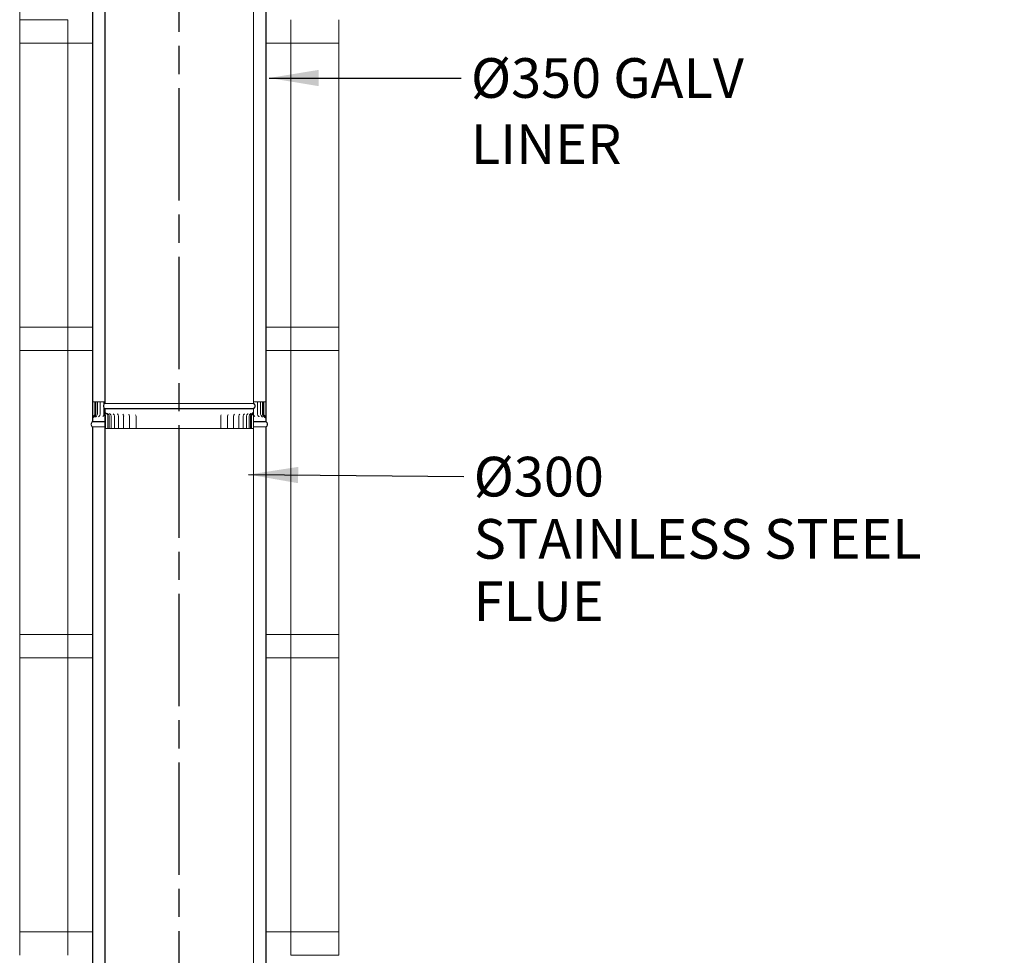
# Model space of a CAD drawing. Units: millimetres. Extents: x -6713 to 19247, y 108 to 98370.
# Drawn here: x 7954 to 9940, y 1784 to 3671 of the extents above; entities that cross this region are included whole.
import ezdxf

# ---------------------------------------------------------------- set-up
doc = ezdxf.new("R2010")
doc.units = ezdxf.units.MM
doc.header["$LTSCALE"] = 40
doc.linetypes.add('CHAIN', pattern=[0.3543, 0.2362, -0.0295, 0.0591, -0.0295])
for name, color, linetype, lineweight in [('Centerline(ISO)', 7, 'Continuous', 25), ('Symbols(ISO)', 7, 'Continuous', 25), ('Visible Edges(ISO)', 7, 'Continuous', 18)]:
    doc.layers.add(name, color=color, linetype=linetype, lineweight=lineweight)
doc.styles.add('warmington~0', font='ARIALN.TTF')
doc.dimstyles.new('warmington$7', dxfattribs={"dimscale": 40, "dimtxt": 2, "dimasz": 2.5, "dimexe": 1.6, "dimexo": 1, "dimgap": 0.5, "dimtad": 1, "dimdec": 0, "dimrnd": 1e-08, "dimzin": 0, "dimdsep": 46, "dimtxsty": 'warmington~0', "dimblk": 'OBLIQUE', "dimcen": 0.09, "dimclrd": 7, "dimclre": 8, "dimclrt": 8, "dimadec": 0, "dimazin": 0, "dimtfac": 1.75, "dimtdec": 1, "dimtmove": 0, "dimatfit": 3, "dimfxl": 1, "dimtolj": 1, "dimtzin": 0, "dimlwd": 25, "dimlwe": 25, "dimarcsym": 0})

# ---------------------------------------------------------------- blocks, each defined once
blk = doc.blocks.new('_Oblique')
at = {"color": 0, "linetype": 'ByBlock', "lineweight": -2}
blk.add_line((-0.5, -0.5), (0.5, 0.5), dxfattribs=at)

msp = doc.modelspace()

# ---------------------------------------------------------------- linework, layer by layer
at = {"layer": 'Centerline(ISO)', "linetype": 'CHAIN', "ltscale": 23.990969}
msp.add_line((8275.6, 1606.2), (8275.6, 5457.9), dxfattribs=at)
at = {"layer": 'Visible Edges(ISO)'}
for p, q in [((7953.6, 3670.9), (7953.6, 4243.9)), ((8125.6, 4055.2), (8125.6, 2897.2)), ((8126.1, 2896.9), (8126.1, 4055.2)), ((8425, 4055.2), (8425, 2896.9)), ((8425.6, 2897.2), (8425.6, 4055.2)), ((8100.6, 4018.2), (8100.6, 2860.2)), ((8101.1, 2860.2), (8101.1, 4018.5)), ((8450, 4018.5), (8450, 2860.2)), ((8450.6, 2860.2), (8450.6, 4018.2)), ((8050.6, 3670.9), (7953.6, 3670.9)), ((7953.6, 3670.9), (7953.6, 3623.9)), ((8050.6, 3623.9), (8050.6, 3670.9)), ((8500.6, 3670.9), (8500.6, 3623.9)), ((8597.6, 3623.9), (8597.6, 3670.9)), ((7953.6, 3050.9), (7953.6, 3623.9)), ((7953.6, 3623.9), (8050.6, 3623.9)), ((8050.6, 3050.9), (8050.6, 3623.9)), ((8100.6, 3623.9), (8050.6, 3623.9)), ((8500.6, 3623.9), (8450.6, 3623.9)), ((8500.6, 3050.9), (8500.6, 3623.9)), ((8500.6, 3623.9), (8597.6, 3623.9)), ((8597.6, 3050.9), (8597.6, 3623.9)), ((8050.6, 3050.9), (7953.6, 3050.9)), ((7953.6, 3050.9), (7953.6, 3003.9)), ((8050.6, 3003.9), (8050.6, 3050.9)), ((8100.6, 3050.9), (8050.6, 3050.9)), ((8500.6, 3050.9), (8450.6, 3050.9)), ((8597.6, 3050.9), (8500.6, 3050.9)), ((8500.6, 3050.9), (8500.6, 3003.9)), ((8597.6, 3003.9), (8597.6, 3050.9)), ((7953.6, 2430.9), (7953.6, 3003.9)), ((7953.6, 3003.9), (8050.6, 3003.9)), ((8050.6, 2430.9), (8050.6, 3003.9)), ((8100.6, 3003.9), (8050.6, 3003.9)), ((8500.6, 3003.9), (8450.6, 3003.9)), ((8500.6, 2430.9), (8500.6, 3003.9)), ((8500.6, 3003.9), (8597.6, 3003.9)), ((8597.6, 2430.9), (8597.6, 3003.9)), ((8101.2, 2900.2), (8103.1, 2900.2)), ((8103.1, 2900.2), (8104.9, 2900.2)), ((8105.5, 2900.2), (8104.9, 2900.2)), ((8104.9, 2900.2), (8104.9, 2875.2)), ((8105.5, 2875.2), (8105.5, 2900.2)), ((8107, 2900.2), (8105.5, 2900.2)), ((8110.3, 2900.2), (8107, 2900.2)), ((8107, 2900.2), (8107, 2875.2)), ((8110.3, 2900.2), (8111.5, 2900.2)), ((8110.3, 2900.2), (8110.3, 2875.2)), ((8115.8, 2900.2), (8111.5, 2900.2)), ((8115.8, 2900.2), (8118.6, 2900.2)), ((8115.8, 2900.2), (8115.8, 2875.2)), ((8123.6, 2900.2), (8118.6, 2900.2)), ((8123.6, 2900.2), (8123.9, 2900.2)), ((8123.6, 2900.2), (8123.6, 2895.2)), ((8123.6, 2888.1), (8123.6, 2875.2)), ((8123.9, 2900.2), (8125.6, 2900.2)), ((8126.1, 2886.2), (8125.6, 2886.2)), ((8125.6, 2886.2), (8125.6, 1728.2)), ((8125.6, 2886.2), (8126.1, 2886.2)), ((8125.6, 2886.2), (8125.6, 2876.9)), ((8126.1, 2886.2), (8125.6, 2886.2)), ((8425, 2896.9), (8126.1, 2896.9)), ((8126.1, 2886.2), (8126.1, 2886.5)), ((8425, 2886.5), (8126.1, 2886.5)), ((8126.1, 1727.9), (8126.1, 2886.2)), ((8425, 2886.2), (8126.1, 2886.2)), ((8425, 2886.2), (8126.1, 2886.2)), ((8126.1, 2876.9), (8126.1, 2886.2)), ((8126.1, 2886.2), (8425, 2886.2)), ((8425, 2886.5), (8425, 2886.2)), ((8425.6, 2886.2), (8425, 2886.2)), ((8425, 2886.2), (8425, 1727.9)), ((8425, 2886.2), (8425.6, 2886.2)), ((8425.6, 2886.2), (8425, 2886.2)), ((8425, 2886.2), (8425, 2879.5)), ((8430.4, 2900.2), (8425.6, 2900.2)), ((8425.6, 1728.2), (8425.6, 2886.2)), ((8425.6, 2879.5), (8425.6, 2886.2)), ((8430.4, 2900.2), (8433.6, 2900.2)), ((8438.1, 2900.2), (8433.6, 2900.2)), ((8433.6, 2900.2), (8433.6, 2875.2)), ((8438.1, 2900.2), (8439.7, 2900.2)), ((8443.5, 2900.2), (8439.7, 2900.2)), ((8439.7, 2900.2), (8439.7, 2875.2)), ((8445, 2900.2), (8443.5, 2900.2)), ((8443.5, 2900.2), (8443.5, 2875.2)), ((8445.6, 2900.2), (8445, 2900.2)), ((8445, 2900.2), (8445, 2875.2)), ((8446.2, 2900.2), (8445.6, 2900.2)), ((8445.6, 2900.2), (8445.6, 2875.2)), ((8446.2, 2875.2), (8446.2, 2900.2)), ((8446.2, 2900.2), (8447.9, 2900.2)), ((8447.9, 2900.2), (8449.8, 2900.2)), ((8100.6, 2866.9), (8100.6, 2860.2)), ((8101.1, 2860.2), (8101.1, 2866.9)), ((8126.1, 2871.2), (8126.1, 2846.2)), ((8126.7, 2846.2), (8126.7, 2871.2)), ((8131.5, 2846.2), (8131.5, 2871.2)), ((8133.9, 2846.2), (8133.9, 2871.2)), ((8138.4, 2846.2), (8138.4, 2871.2)), ((8144.8, 2846.2), (8144.8, 2871.2)), ((8153.2, 2846.2), (8153.2, 2871.2)), ((8163.3, 2846.2), (8163.3, 2871.2)), ((8175.1, 2846.2), (8175.1, 2871.2)), ((8188.4, 2846.2), (8188.4, 2871.2)), ((8359.3, 2846.2), (8359.3, 2871.2)), ((8373, 2846.2), (8373, 2871.2)), ((8385.1, 2846.2), (8385.1, 2871.2)), ((8395.7, 2846.2), (8395.7, 2871.2)), ((8404.5, 2846.2), (8404.5, 2871.2)), ((8411.4, 2846.2), (8411.4, 2871.2)), ((8416.4, 2846.2), (8416.4, 2871.2)), ((8419.2, 2846.2), (8419.2, 2871.2)), ((8420.5, 2871.2), (8420.5, 2846.2)), ((8421.1, 2846.2), (8421.1, 2871.2)), ((8450, 2866.9), (8450, 2860.2)), ((8450.6, 2860.2), (8450.6, 2866.9)), ((8101.1, 2860.2), (8100.6, 2860.2)), ((8100.6, 2860.2), (8101.1, 2860.2)), ((8100.6, 2860.2), (8101.1, 2860.2)), ((8100.6, 2849.2), (8100.6, 1691.2)), ((8101.1, 2859.9), (8101.1, 2860.2)), ((8101.1, 2860.2), (8125.6, 2860.2)), ((8125.6, 2860.2), (8101.1, 2860.2)), ((8101.1, 2860.2), (8125.6, 2860.2)), ((8101.1, 2859.9), (8125.6, 2859.9)), ((8101.1, 1691.2), (8101.1, 2849.5)), ((8101.1, 2849.5), (8125.6, 2849.5)), ((8126.1, 2846.2), (8126.7, 2846.2)), ((8128.5, 2846.2), (8126.7, 2846.2)), ((8128.5, 2846.2), (8131.5, 2846.2)), ((8131.5, 2846.2), (8133.9, 2846.2)), ((8134.1, 2846.2), (8133.9, 2846.2)), ((8134.1, 2846.2), (8138.4, 2846.2)), ((8139.9, 2846.2), (8138.4, 2846.2)), ((8139.9, 2846.2), (8144.8, 2846.2)), ((8147.6, 2846.2), (8144.8, 2846.2)), ((8147.6, 2846.2), (8153.2, 2846.2)), ((8157.1, 2846.2), (8153.2, 2846.2)), ((8157.1, 2846.2), (8163.3, 2846.2)), ((8163.8, 2846.2), (8163.3, 2846.2)), ((8163.9, 2846.2), (8163.8, 2846.2)), ((8168.3, 2846.2), (8163.9, 2846.2)), ((8168.3, 2846.2), (8175.1, 2846.2)), ((8176.3, 2846.2), (8175.1, 2846.2)), ((8176.5, 2846.2), (8176.3, 2846.2)), ((8181, 2846.2), (8176.5, 2846.2)), ((8181, 2846.2), (8188.4, 2846.2)), ((8190.3, 2846.2), (8188.4, 2846.2)), ((8190.4, 2846.2), (8190.3, 2846.2)), ((8194.9, 2846.2), (8190.4, 2846.2)), ((8194.9, 2846.2), (8203, 2846.2)), ((8205.4, 2846.2), (8203, 2846.2)), ((8205.5, 2846.2), (8205.4, 2846.2)), ((8210.1, 2846.2), (8205.5, 2846.2)), ((8210.1, 2846.2), (8218.7, 2846.2)), ((8221.5, 2846.2), (8218.7, 2846.2)), ((8221.6, 2846.2), (8221.5, 2846.2)), ((8226.1, 2846.2), (8221.6, 2846.2)), ((8226.1, 2846.2), (8235.1, 2846.2)), ((8238.3, 2846.2), (8235.1, 2846.2)), ((8238.5, 2846.2), (8238.3, 2846.2)), ((8242.9, 2846.2), (8238.5, 2846.2)), ((8242.9, 2846.2), (8252.1, 2846.2)), ((8255.7, 2846.2), (8252.1, 2846.2)), ((8255.9, 2846.2), (8255.7, 2846.2)), ((8260.1, 2846.2), (8255.9, 2846.2)), ((8260.1, 2846.2), (8269.5, 2846.2)), ((8273.4, 2846.2), (8269.5, 2846.2)), ((8273.5, 2846.2), (8273.4, 2846.2)), ((8277.5, 2846.2), (8273.5, 2846.2)), ((8277.5, 2846.2), (8286.9, 2846.2)), ((8291.1, 2846.2), (8286.9, 2846.2)), ((8291.2, 2846.2), (8291.1, 2846.2)), ((8294.9, 2846.2), (8291.2, 2846.2)), ((8294.9, 2846.2), (8304.2, 2846.2)), ((8308.5, 2846.2), (8304.2, 2846.2)), ((8308.7, 2846.2), (8308.5, 2846.2)), ((8312, 2846.2), (8308.7, 2846.2)), ((8312, 2846.2), (8321.1, 2846.2)), ((8325.5, 2846.2), (8321.1, 2846.2)), ((8325.7, 2846.2), (8325.5, 2846.2)), ((8328.6, 2846.2), (8325.7, 2846.2)), ((8328.6, 2846.2), (8337.3, 2846.2)), ((8341.8, 2846.2), (8337.3, 2846.2)), ((8342, 2846.2), (8341.8, 2846.2)), ((8344.5, 2846.2), (8342, 2846.2)), ((8344.5, 2846.2), (8352.7, 2846.2)), ((8357.2, 2846.2), (8352.7, 2846.2)), ((8357.4, 2846.2), (8357.2, 2846.2)), ((8359.3, 2846.2), (8357.4, 2846.2)), ((8359.3, 2846.2), (8366.9, 2846.2)), ((8371.5, 2846.2), (8366.9, 2846.2)), ((8371.6, 2846.2), (8371.5, 2846.2)), ((8373, 2846.2), (8371.6, 2846.2)), ((8373, 2846.2), (8379.9, 2846.2)), ((8384.3, 2846.2), (8379.9, 2846.2)), ((8384.4, 2846.2), (8384.3, 2846.2)), ((8385.1, 2846.2), (8384.4, 2846.2)), ((8385.1, 2846.2), (8391.5, 2846.2)), ((8395.7, 2846.2), (8391.5, 2846.2)), ((8395.7, 2846.2), (8395.7, 2846.2)), ((8395.7, 2846.2), (8401.4, 2846.2)), ((8404.5, 2846.2), (8401.4, 2846.2)), ((8404.5, 2846.2), (8409.5, 2846.2)), ((8411.4, 2846.2), (8409.5, 2846.2)), ((8411.4, 2846.2), (8415.8, 2846.2)), ((8416.4, 2846.2), (8415.8, 2846.2)), ((8416.4, 2846.2), (8419.2, 2846.2)), ((8419.2, 2846.2), (8420.5, 2846.2)), ((8420.5, 2846.2), (8421.1, 2846.2)), ((8423, 2846.2), (8421.1, 2846.2)), ((8425, 2846.2), (8423, 2846.2)), ((8425.6, 2860.2), (8450, 2860.2)), ((8450, 2860.2), (8425.6, 2860.2)), ((8425.6, 2860.2), (8450, 2860.2)), ((8425.6, 2859.9), (8450, 2859.9)), ((8425.6, 2849.5), (8450, 2849.5)), ((8450.6, 2860.2), (8450, 2860.2)), ((8450, 2860.2), (8450, 2859.9)), ((8450, 2860.2), (8450.6, 2860.2)), ((8450, 2860.2), (8450.6, 2860.2)), ((8450, 2849.5), (8450, 1691.2)), ((8450.6, 1691.2), (8450.6, 2849.2)), ((8050.6, 2430.9), (7953.6, 2430.9)), ((7953.6, 2430.9), (7953.6, 2383.9)), ((8050.6, 2383.9), (8050.6, 2430.9)), ((8100.6, 2430.9), (8050.6, 2430.9)), ((8500.6, 2430.9), (8450.6, 2430.9)), ((8597.6, 2430.9), (8500.6, 2430.9)), ((8500.6, 2430.9), (8500.6, 2383.9)), ((8597.6, 2383.9), (8597.6, 2430.9)), ((7953.6, 1830.9), (7953.6, 2383.9)), ((7953.6, 2383.9), (8050.6, 2383.9)), ((8050.6, 1830.9), (8050.6, 2383.9)), ((8100.6, 2383.9), (8050.6, 2383.9)), ((8500.6, 2383.9), (8450.6, 2383.9)), ((8500.6, 1830.9), (8500.6, 2383.9)), ((8500.6, 2383.9), (8597.6, 2383.9)), ((8597.6, 1830.9), (8597.6, 2383.9)), ((8050.6, 1830.9), (7953.6, 1830.9)), ((7953.6, 1830.9), (7953.6, 1783.9)), ((8100.6, 1830.9), (8050.6, 1830.9)), ((8050.6, 1783.9), (8050.6, 1830.9)), ((8500.6, 1830.9), (8450.6, 1830.9)), ((8597.6, 1830.9), (8500.6, 1830.9)), ((8500.6, 1830.9), (8500.6, 1783.9)), ((8597.6, 1783.9), (8597.6, 1830.9)), ((8500.6, 1783.9), (8597.6, 1783.9))]:
    msp.add_line(p, q, dxfattribs=at)
for centre, radius, start, end in [((8129.1, 2891.7), 6.55, 122.8189, 237.1811), ((8129.1, 2891.7), 6, 120, 240), ((8422, 2891.7), 6, 300, 60), ((8422, 2891.7), 6.55, 302.8189, 57.1811), ((8100.6, 2875.2), 4.31, 305.4521, 0), ((8100.6, 2875.2), 4.94, 304.1435, 0), ((8101.5, 2875.2), 5.55, 300.1777, 0), ((8104.7, 2875.2), 5.55, 300.8317, 0), ((8110.3, 2875.2), 5.55, 302.0257, 0), ((8118.1, 2875.2), 5.55, 303.8805, 0), ((8126, 2871.2), 5.55, 0, 59.9043), ((8128.4, 2871.2), 5.55, 0, 59.3483), ((8132.8, 2871.2), 5.55, 0, 58.2462), ((8139.2, 2871.2), 5.55, 0, 56.4838), ((8147.6, 2871.2), 5.55, 0, 53.8486), ((8157.8, 2871.2), 5.55, 0, 49.9411), ((8169.6, 2871.2), 5.55, 0, 43.9296), ((8182.9, 2871.2), 5.55, 0, 33.5996), ((8364.9, 2871.2), 5.55, 150.2169, 180), ((8378.5, 2871.2), 5.55, 138.0107, 180), ((8390.7, 2871.2), 5.55, 131.2632, 180), ((8401.3, 2871.2), 5.55, 126.9525, 180), ((8410.1, 2871.2), 5.55, 124.0584, 180), ((8417, 2871.2), 5.55, 122.1108, 180), ((8421.9, 2871.2), 5.55, 120.8635, 180), ((8424.8, 2871.2), 5.55, 120.1831, 180), ((8425.6, 2871.2), 5.05, 123.3159, 180), ((8425.6, 2871.2), 4.43, 124.3234, 180), ((8430.8, 2875.2), 5.55, 199.4796, 235.5328), ((8439.1, 2875.2), 5.55, 180, 237.581), ((8445.3, 2875.2), 5.55, 180, 238.9251), ((8449.1, 2875.2), 5.55, 180, 239.7059), ((8450.6, 2875.2), 5.55, 180, 239.9964), ((8450.6, 2875.2), 4.94, 180, 235.8565), ((8450.6, 2875.2), 4.31, 180, 234.5479), ((8104.1, 2854.7), 6.55, 122.8189, 237.1811), ((8104.1, 2854.7), 6, 120, 240), ((8447, 2854.7), 6, 300, 60), ((8447, 2854.7), 6.55, 302.8189, 57.1811)]:
    msp.add_arc(centre, radius, start, end, dxfattribs=at)
for points, knots in [([(8103.1, 2871.6), (8102.9, 2871.5), (8102.6, 2871.3), (8102.2, 2870.9), (8102, 2870.7), (8101.5, 2870), (8101.2, 2869.5), (8100.7, 2868.3), (8100.6, 2867.6), (8100.6, 2866.9)], [-0.5613974, -0.5613974, -0.5613974, -0.5613974, -0.4749682, -0.4749682, -0.3881661, -0.3881661, -0.2151678, -0.2151678, 0, 0, 0, 0]), ([(8101.1, 2866.9), (8101.1, 2867.4), (8101.2, 2867.9), (8101.5, 2868.9), (8101.7, 2869.3), (8102.4, 2870.3), (8102.8, 2870.7), (8103.4, 2871.1)], [-0.493962, -0.493962, -0.493962, -0.493962, -0.3411539, -0.3411539, -0.1867835, -0.1867835, 0, 0, 0, 0]), ([(8104.3, 2870.4), (8103.9, 2870.1), (8103.6, 2869.9), (8103.2, 2869.5), (8103, 2869.3), (8102.8, 2868.9), (8102.7, 2868.8), (8102.6, 2868.6), (8102.6, 2868.5), (8102.5, 2868.4), (8102.5, 2868.4), (8102.5, 2868.4), (8102.5, 2868.4), (8102.5, 2868.4)], [1.3939519, 1.3939519, 1.3939519, 1.3939519, 1.4315122, 1.4315122, 1.4786028, 1.4786028, 1.5273544, 1.5273544, 1.5793584, 1.5793584, 1.6436018, 1.6436018, 1.654735, 1.654735, 1.654735, 1.654735]), ([(8107.6, 2870.4), (8107.2, 2870.2), (8107, 2870), (8106.7, 2869.7), (8106.6, 2869.6), (8106.5, 2869.4), (8106.5, 2869.4), (8106.4, 2869.3), (8106.4, 2869.3), (8106.4, 2869.3)], [1.4539145, 1.4539145, 1.4539145, 1.4539145, 1.5288973, 1.5288973, 1.6042815, 1.6042815, 1.6819053, 1.6819053, 1.7238828, 1.7238828, 1.7238828, 1.7238828]), ([(8113.2, 2870.5), (8113, 2870.3), (8112.9, 2870.2), (8112.7, 2870), (8112.6, 2870), (8112.6, 2869.9), (8112.6, 2869.9), (8112.6, 2869.9)], [1.5180441, 1.5180441, 1.5180441, 1.5180441, 1.624024, 1.624024, 1.72492, 1.72492, 1.7497926, 1.7497926, 1.7497926, 1.7497926]), ([(8121.2, 2870.6), (8121, 2870.5), (8121, 2870.4), (8121, 2870.4), (8121, 2870.4), (8121, 2870.4)], [1.5888249, 1.5888249, 1.5888249, 1.5888249, 1.7218264, 1.7218264, 1.7456514, 1.7456514, 1.7456514, 1.7456514]), ([(8125.6, 2876.9), (8125.6, 2876.1), (8125.7, 2875.4), (8125.8, 2874), (8125.9, 2873.4), (8126, 2872.4), (8126, 2872.1), (8126.1, 2871.6), (8126.1, 2871.4), (8126.1, 2871.2)], [-0.5728535, -0.5728535, -0.5728535, -0.5728535, -0.3520452, -0.3520452, -0.1576529, -0.1576529, -0.0654244, -0.0654244, 0, 0, 0, 0]), ([(8126.7, 2871.2), (8126.7, 2871.3), (8126.7, 2871.4), (8126.7, 2871.8), (8126.7, 2871.9), (8126.6, 2872.5), (8126.6, 2872.9), (8126.4, 2874.4), (8126.1, 2875.6), (8126.1, 2876.9)], [-0.6049448, -0.6049448, -0.6049448, -0.6049448, -0.5589968, -0.5589968, -0.504617, -0.504617, -0.3830607, -0.3830607, 0, 0, 0, 0]), ([(8126.9, 2878.2), (8126.9, 2878.2), (8126.9, 2878.2), (8126.9, 2878.1), (8127, 2878.1), (8127, 2877.8), (8127.1, 2877.7), (8127.3, 2877.4), (8127.4, 2877.2), (8127.8, 2876.7), (8128.1, 2876.4), (8128.7, 2876), (8128.7, 2876), (8128.8, 2876)], [1.0588446, 1.0588446, 1.0588446, 1.0588446, 1.1014263, 1.1014263, 1.1730984, 1.1730984, 1.2193645, 1.2193645, 1.2609299, 1.2609299, 1.3019731, 1.3019731, 1.3040628, 1.3040628, 1.3040628, 1.3040628]), ([(8130, 2877.2), (8130, 2877.2), (8130, 2877.2), (8130, 2877.1), (8130, 2877), (8130.2, 2876.8), (8130.3, 2876.6), (8130.7, 2876.3), (8130.9, 2876.1), (8131.2, 2875.9)], [0.972582, 0.972582, 0.972582, 0.972582, 1.0237816, 1.0237816, 1.1097627, 1.1097627, 1.1805287, 1.1805287, 1.2434967, 1.2434967, 1.2434967, 1.2434967]), ([(8135, 2876.5), (8135, 2876.5), (8135.1, 2876.5), (8135.1, 2876.4), (8135.1, 2876.4), (8135.3, 2876.2), (8135.5, 2876), (8135.7, 2875.9), (8135.7, 2875.9), (8135.7, 2875.9)], [0.9398993, 0.9398993, 0.9398993, 0.9398993, 0.9789629, 0.9789629, 1.0832265, 1.0832265, 1.1785081, 1.1785081, 1.1794177, 1.1794177, 1.1794177, 1.1794177]), ([(8142.1, 2876), (8142.1, 2876), (8142.1, 2876), (8142.1, 2876), (8142.1, 2875.9), (8142.3, 2875.8), (8142.3, 2875.8), (8142.3, 2875.8)], [0.9393266, 0.9393266, 0.9393266, 0.9393266, 0.9590953, 0.9590953, 1.084036, 1.084036, 1.1089414, 1.1089414, 1.1089414, 1.1089414]), ([(8407, 2875.8), (8407.1, 2875.8), (8407.1, 2875.9), (8407.1, 2875.9), (8407.1, 2875.9), (8407.1, 2875.9)], [1.5924757, 1.5924757, 1.5924757, 1.5924757, 1.7258311, 1.7258311, 1.7392617, 1.7392617, 1.7392617, 1.7392617]), ([(8414, 2875.9), (8414.2, 2876), (8414.4, 2876.1), (8414.5, 2876.3), (8414.6, 2876.3), (8414.6, 2876.3), (8414.6, 2876.3), (8414.6, 2876.3)], [1.5197136, 1.5197136, 1.5197136, 1.5197136, 1.626211, 1.626211, 1.7279871, 1.7279871, 1.7457895, 1.7457895, 1.7457895, 1.7457895]), ([(8419.1, 2875.9), (8419.4, 2876.1), (8419.6, 2876.3), (8419.9, 2876.6), (8420, 2876.7), (8420.1, 2876.9), (8420.1, 2876.9), (8420.1, 2877), (8420.1, 2877), (8420.1, 2877)], [1.4541005, 1.4541005, 1.4541005, 1.4541005, 1.5298036, 1.5298036, 1.6056058, 1.6056058, 1.6840287, 1.6840287, 1.7213645, 1.7213645, 1.7213645, 1.7213645]), ([(8422, 2876), (8422.4, 2876.2), (8422.6, 2876.4), (8423.1, 2876.9), (8423.2, 2877.1), (8423.4, 2877.4), (8423.5, 2877.5), (8423.6, 2877.7), (8423.6, 2877.8), (8423.7, 2877.9), (8423.7, 2877.9), (8423.7, 2877.9), (8423.7, 2877.9), (8423.7, 2877.9)], [1.3929406, 1.3929406, 1.3929406, 1.3929406, 1.4310343, 1.4310343, 1.4784902, 1.4784902, 1.5273836, 1.5273836, 1.5798484, 1.5798484, 1.6449648, 1.6449648, 1.6529024, 1.6529024, 1.6529024, 1.6529024]), ([(8425, 2879.5), (8425, 2879), (8424.9, 2878.5), (8424.6, 2877.5), (8424.4, 2877.1), (8423.7, 2876.2), (8423.3, 2875.7), (8422.8, 2875.4)], [-0.4892, -0.4892, -0.4892, -0.4892, -0.337083, -0.337083, -0.1836963, -0.1836963, 0, 0, 0, 0]), ([(8423.1, 2874.8), (8423.3, 2875), (8423.5, 2875.2), (8423.9, 2875.6), (8424.1, 2875.8), (8424.7, 2876.4), (8425, 2876.9), (8425.4, 2878.1), (8425.6, 2878.8), (8425.6, 2879.5)], [-0.5545433, -0.5545433, -0.5545433, -0.5545433, -0.4688948, -0.4688948, -0.3829384, -0.3829384, -0.2114581, -0.2114581, 0, 0, 0, 0]), ([(8427.8, 2870.5), (8427.8, 2870.5), (8427.8, 2870.5), (8427.8, 2870.5), (8427.8, 2870.5), (8427.7, 2870.6)], [0.9462648, 0.9462648, 0.9462648, 0.9462648, 0.9552525, 0.9552525, 1.0784523, 1.0784523, 1.0784523, 1.0784523]), ([(8436.6, 2870.1), (8436.6, 2870.1), (8436.6, 2870.1), (8436.6, 2870.1), (8436.6, 2870.2), (8436.4, 2870.3), (8436.3, 2870.4), (8436.2, 2870.5)], [0.9347539, 0.9347539, 0.9347539, 0.9347539, 0.9673134, 0.9673134, 1.0802672, 1.0802672, 1.1513273, 1.1513273, 1.1513273, 1.1513273]), ([(8443.4, 2869.5), (8443.4, 2869.5), (8443.4, 2869.5), (8443.3, 2869.5), (8443.3, 2869.6), (8443.1, 2869.8), (8443, 2870), (8442.7, 2870.2), (8442.5, 2870.3), (8442.4, 2870.4)], [0.9525257, 0.9525257, 0.9525257, 0.9525257, 0.9991537, 0.9991537, 1.0936434, 1.0936434, 1.1754946, 1.1754946, 1.2164959, 1.2164959, 1.2164959, 1.2164959]), ([(8447.9, 2868.7), (8447.9, 2868.7), (8447.8, 2868.7), (8447.8, 2868.9), (8447.7, 2869), (8447.5, 2869.3), (8447.4, 2869.4), (8447, 2869.9), (8446.7, 2870.1), (8446.3, 2870.4)], [1.0079554, 1.0079554, 1.0079554, 1.0079554, 1.1012182, 1.1012182, 1.1663494, 1.1663494, 1.2222493, 1.2222493, 1.2772171, 1.2772171, 1.2772171, 1.2772171]), ([(8447.8, 2871.1), (8448.2, 2870.8), (8448.6, 2870.4), (8449.2, 2869.6), (8449.5, 2869.2), (8449.9, 2868.1), (8450, 2867.5), (8450, 2866.9)], [-0.4960134, -0.4960134, -0.4960134, -0.4960134, -0.3439138, -0.3439138, -0.1912407, -0.1912407, 0, 0, 0, 0]), ([(8449.9, 2867.2), (8449.9, 2867.2), (8449.9, 2867.2), (8449.9, 2867.2), (8449.9, 2867.3), (8449.9, 2867.3), (8449.9, 2867.3), (8449.9, 2867.4), (8449.9, 2867.5), (8449.8, 2867.7), (8449.8, 2867.8), (8449.7, 2868.2), (8449.6, 2868.4), (8449.2, 2869.1), (8449, 2869.3), (8448.6, 2869.8), (8448.3, 2870.1), (8447.8, 2870.4)], [1.1763821, 1.1763821, 1.1763821, 1.1763821, 1.2129036, 1.2129036, 1.2405869, 1.2405869, 1.2576496, 1.2576496, 1.2829675, 1.2829675, 1.3023297, 1.3023297, 1.3229588, 1.3229588, 1.3293591, 1.3293591, 1.3357594, 1.3357594, 1.3357594, 1.3357594]), ([(8450.6, 2866.9), (8450.6, 2867.6), (8450.4, 2868.3), (8449.8, 2869.7), (8449.4, 2870.4), (8448.6, 2871.2), (8448.4, 2871.4), (8448.1, 2871.6)], [-0.5602098, -0.5602098, -0.5602098, -0.5602098, -0.3375476, -0.3375476, -0.1119887, -0.1119887, 0, 0, 0, 0])]:
    msp.add_open_spline(points, degree=3, knots=knots, dxfattribs=at)
msp.add_open_spline([(8150.9, 2875.7), (8150.9, 2875.7), (8150.9, 2875.7), (8150.9, 2875.6)], degree=3, dxfattribs=at)

# ---------------------------------------------------------------- texts
at = {"layer": 'Symbols(ISO)', "color": 7, "insert": (8864, 3593.3), "char_height": 80, "width": 789.56, "attachment_point": 1, "style": 'warmington~0'}
msp.add_mtext('{Ø350 GALV LINER}', dxfattribs=at)
at = {"layer": 'Symbols(ISO)', "color": 7, "insert": (8869.5, 2789.3), "char_height": 80, "width": 1079.537, "attachment_point": 1, "line_spacing_factor": 0.941891, "style": 'warmington~0'}
msp.add_mtext('{Ø300\\PSTAINLESS STEEL FLUE}', dxfattribs=at)

# ---------------------------------------------------------------- leaders
at = {"layer": 'Symbols(ISO)', "color": 7, "linetype": 'Continuous', "lineweight": 25, "annotation_type": 0, "has_hookline": 1, "hookline_direction": 0}
for points, text_width in [([(8457, 3553.3), (8844, 3553.3)], 784.4), ([(8415.4, 2753.5), (8849.5, 2749.3)], 1070.6)]:
    msp.add_leader(points, dimstyle='warmington$7', override={"dimtad": 0}, dxfattribs=dict(at, text_width=text_width))

doc.saveas('drawing.dxf')
